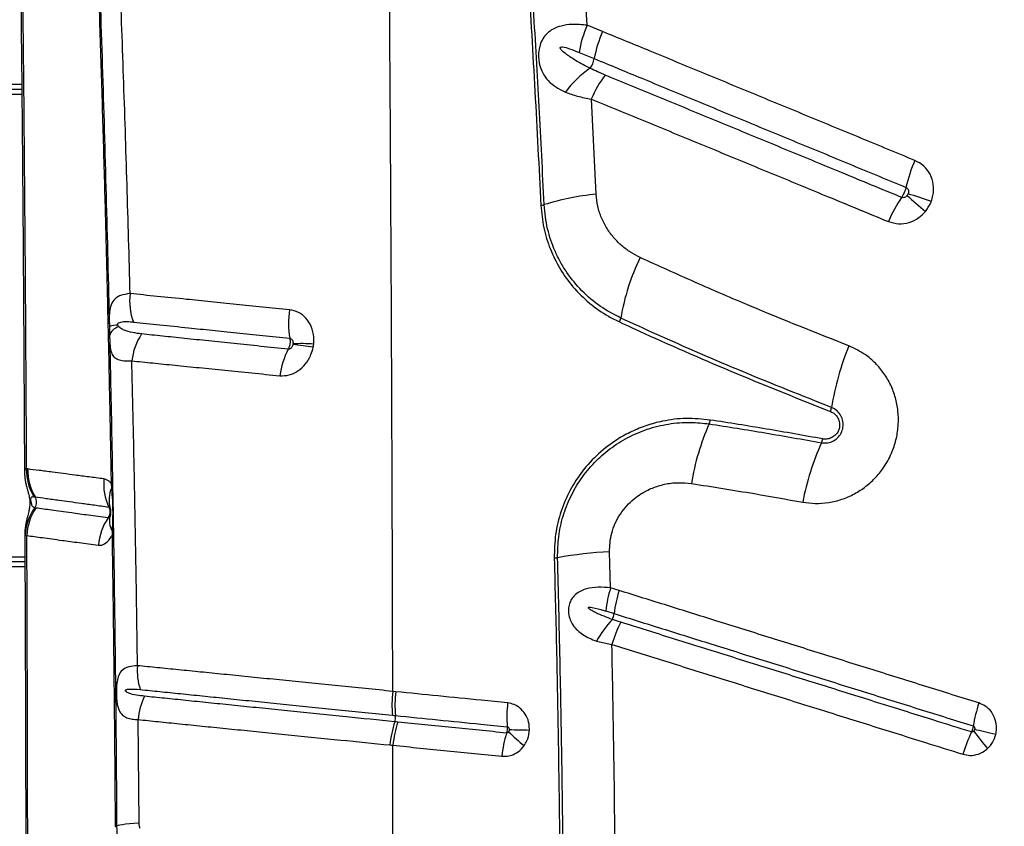
# Model space of a CAD drawing. Units: millimetres. Extents: x 91 to 445, y 452 to 777.
# Drawn here: x 322 to 328, y 493 to 498 of the extents above; entities that cross this region are included whole.
import ezdxf

# ---------------------------------------------------------------- set-up
doc = ezdxf.new("R2010")
doc.units = ezdxf.units.MM

msp = doc.modelspace()

# ---------------------------------------------------------------- linework, layer by layer
at = {"color": 7, "linetype": 'Continuous', "lineweight": 25}
for p, q in [((325.3874, 497.794), (325.3655, 498.1593)), ((325.4801, 497.7562), (325.3874, 497.794)), ((325.3384, 497.6315), (325.4298, 497.5938)), ((287.3646, 497.4098), (321.9965, 497.4098)), ((325.4413, 496.7809), (325.4122, 497.3518)), ((322.5217, 495.9889), (322.5229, 495.9325)), ((322.0321, 495.1339), (322.0251, 495.1348)), ((322.5322, 495.048), (322.534, 495.0196)), ((322.0691, 494.9677), (322.0757, 494.9668)), ((322.5269, 494.854), (322.5261, 494.8521)), ((322.5383, 494.7636), (322.5374, 494.7348)), ((322.016, 494.7341), (322.0269, 494.7348)), ((325.5276, 494.4215), (325.5219, 494.6378)), ((322.015, 494.5778), (284.375, 494.5778)), ((325.5787, 494.4056), (325.5276, 494.4215)), ((325.4984, 494.2827), (325.5489, 494.267)), ((325.4436, 494.1026), (325.5355, 494.0822)), ((324.2391, 493.799), (324.2213, 493.8008)), ((322.6998, 493.0108), (322.6942, 493.6317))]:
    msp.add_line(p, q, dxfattribs=at)
at = {"color": 8, "linetype": 'Continuous', "lineweight": 25}
for p, q in [((287.3482, 497.4398), (321.9962, 497.4398)), ((321.9968, 497.3798), (287.3809, 497.3798)), ((322.0146, 494.7371), (322.016, 494.7341)), ((284.383, 494.6078), (322.0149, 494.6078)), ((322.0152, 494.5478), (284.3671, 494.5478))]:
    msp.add_line(p, q, dxfattribs=at)
at = {"color": 7, "linetype": 'Continuous', "lineweight": 25, "flags": 128}
for points in [[(322.5407, 495.0525), (322.5405, 495.0519), (322.5401, 495.0513), (322.5395, 495.0508), (322.5385, 495.0502), (322.5373, 495.0496), (322.5359, 495.0491), (322.5342, 495.0485), (322.5322, 495.048)], [(327.8378, 493.5413), (327.8202, 493.5456), (327.803, 493.5498), (327.7862, 493.5539), (327.7699, 493.5579), (327.7541, 493.5618), (327.7389, 493.5655), (327.7244, 493.569), (327.7106, 493.5724)], [(322.6998, 493.0108), (322.6692, 493.0086), (322.6422, 493.0064), (322.6191, 493.0041), (322.5999, 493.0017), (322.5849, 492.9993), (322.574, 492.9968), (322.5675, 492.9944), (322.5653, 492.9919)]]:
    msp.add_lwpolyline(points, dxfattribs=at)
at = {"color": 7, "linetype": 'Continuous', "lineweight": 25}
for centre, radius, start, end in [((326.0403, 497.5082), 0.7127, 156.36219, 170.0417), ((326.1359, 497.4643), 0.7179, 156.01183, 169.60873), ((325.286, 497.6201), 0.1462, 324.83819, 349.64367), ((325.7005, 497.0833), 0.5402, 123.09261, 145.03021), ((326.0314, 497.0904), 0.6722, 142.9337, 157.11934), ((328.1847, 496.6162), 0.9091, 156.16707, 166.90086), ((325.58, 495.2798), 1.5075, 95.28181, 107.38994), ((327.9542, 496.2958), 0.8253, 145.61916, 157.09258), ((330.4917, 500.3555), 4.7941, 228.35536, 230.09713), ((326.6488, 494.5077), 2.3701, 70.2112, 73.75815), ((325.0999, 496.813), 0.0991, 275.47285, 287.37276), ((326.9707, 495.7977), 1.4031, 154.49352, 170.10234), ((323, 496.1397), 0.3567, 172.71066, 200.49556), ((324.1198, 496.0069), 0.5241, 171.05002, 189.8352), ((322.5702, 495.8346), 0.1617, 89.13579, 107.47864), ((322.5955, 495.9129), 0.0751, 102.55396, 164.91864), ((325.4971, 496.0544), 0.0927, 334.92766, 350.32764), ((323.0149, 495.743), 0.3606, 146.26021, 173.79933), ((323.3721, 493.6335), 2.2606, 80.53309, 83.64527), ((323.6806, 494.8487), 1.0365, 86.3343, 93.19833), ((328.5174, 495.2318), 1.6867, 157.70242, 170.75087), ((324.0166, 495.6305), 0.4767, 152.29353, 172.4733), ((326.7426, 495.5204), 0.1114, 338.06635, 350.94252), ((327.4378, 494.8191), 1.4432, 156.0821, 170.92639), ((326.0308, 495.4429), 0.0959, 336.17291, 350.7391), ((328.2318, 494.6425), 1.5788, 155.7478, 169.3308), ((326.6966, 495.3339), 0.1049, 335.843, 349.16391), ((322.3291, 495.1254), 0.3041, 178.24514, 211.24652), ((322.3358, 495.124), 0.3039, 178.12687, 211.15048), ((322.8131, 495.0448), 0.3257, 174.77022, 205.22058), ((322.7121, 494.9469), 0.1924, 157.81115, 194.14187), ((322.5344, 495.0414), 0.0218, 268.86851, 288.18077), ((322.0233, 494.9352), 0.0612, 326.18653, 31.12555), ((322.309, 494.7257), 0.293, 143.2492, 178.36641), ((322.3337, 494.7264), 0.307, 145.61742, 178.42455), ((322.79, 494.6518), 0.3345, 145.72201, 175.72209), ((322.6307, 494.8214), 0.1091, 163.63032, 211.99746), ((322.5362, 494.773), 0.00966, 282.29946, 343.253), ((322.5375, 494.7457), 0.011, 269.66622, 320.67629), ((325.6547, 492.0783), 2.5629, 92.9692, 99.9979), ((325.1805, 494.7681), 0.1684, 273.07929, 279.98999), ((326.2786, 494.191), 0.7856, 162.94034, 173.29385), ((326.3327, 494.1708), 0.7898, 162.69983, 173.00233), ((326.0203, 493.7793), 0.6612, 136.7891, 150.72373), ((326.3188, 493.8476), 0.8177, 153.27582, 163.33009), ((325.4392, 494.2807), 0.1105, 333.85617, 352.86887), ((323.0532, 493.9232), 0.3642, 175.05203, 197.79682), ((324.9373, 493.7195), 0.7028, 173.50132, 185.19876), ((323.0682, 493.604), 0.375, 153.47151, 175.75917), ((325.6625, 493.6458), 0.757, 173.50665, 184.36071), ((328.7735, 493.4052), 1.0875, 162.56259, 170.04001), ((324.883, 493.4069), 0.6832, 161.95121, 173.90929), ((324.1424, 493.6472), 0.0954, 342.53394, 5.1614), ((324.894, 489.6433), 3.9263, 87.85971, 89.63043), ((328.946, 494.47), 1.5372, 216.19054, 221.16647), ((325.6096, 493.3369), 0.7378, 163.12438, 174.17305), ((325.6399, 494.2768), 1.0197, 224.78123, 231.79474), ((328.7017, 493.1005), 1.1088, 155.65807, 163.04761), ((322.5574, 493.0108), 0.0204, 267.65706, 292.92253)]:
    msp.add_arc(centre, radius, start, end, dxfattribs=at)
for points, knots in [([(322.3574, 500.5892), (322.3664, 500.4018), (322.3842, 500.027), (322.4088, 499.4643), (322.4318, 498.8986), (322.4556, 498.2627), (322.4795, 497.5545), (322.5027, 496.7751), (322.5153, 496.2509), (322.5217, 495.9889)], [0, 0, 0, 0, 0.124619, 0.249258, 0.373855, 0.498419, 0.6656, 0.832824, 1, 1, 1, 1]), ([(322.3511, 500.5795), (322.356, 500.4751), (322.3659, 500.2663), (322.3798, 499.9559), (322.3957, 499.591), (322.4134, 499.168), (322.4321, 498.6903), (322.4494, 498.2119), (322.4656, 497.732), (322.4805, 497.2491), (322.4937, 496.7839), (322.5052, 496.3372), (322.5152, 495.9091), (322.5243, 495.4795), (322.5296, 495.1918), (322.5322, 495.048)], [0, 0, 0, 0, 0.058234, 0.116478, 0.174712, 0.262092, 0.349482, 0.436135, 0.522785, 0.609572, 0.69636, 0.772216, 0.848073, 0.924037, 1, 1, 1, 1]), ([(329.3295, 497.7114), (329.2112, 497.8047), (328.9745, 497.9914), (328.6329, 498.2829), (328.2993, 498.582), (327.9742, 498.8883), (327.6571, 499.2007), (327.3442, 499.5222), (327.035, 499.852), (326.8332, 500.0779), (326.7323, 500.1909)], [0, 0, 0, 0, 0.123028, 0.246097, 0.369138, 0.493206, 0.617298, 0.741372, 0.870646, 1, 1, 1, 1]), ([(322.6462, 496.185), (322.6402, 496.4028), (322.6281, 496.8383), (322.607, 497.4869), (322.5852, 498.0785), (322.5646, 498.6149), (322.5455, 499.0967), (322.5248, 499.5751), (322.5084, 499.8891), (322.5003, 500.0461)], [0, 0, 0, 0, 0.166091, 0.3322141, 0.4983065, 0.6237389, 0.7492083, 0.874631, 1, 1, 1, 1]), ([(324.2213, 493.8008), (324.2207, 494.0424), (324.2196, 494.5241), (324.2171, 495.2419), (324.2141, 495.952), (324.2106, 496.642), (324.2066, 497.311), (324.2022, 497.958), (324.1976, 498.5929), (324.1938, 499.0099), (324.192, 499.2169)], [0, 0, 0, 0, 0.132106, 0.263439, 0.393737, 0.522751, 0.644506, 0.764727, 0.883271, 1, 1, 1, 1]), ([(321.9875, 498.194), (321.988, 498.1637), (321.9901, 498.0058), (321.9934, 497.7185), (321.9974, 497.3316), (322.0009, 496.9419), (322.0039, 496.5495), (322.0066, 496.1543), (322.009, 495.7562), (322.0109, 495.4107), (322.012, 495.1977), (322.0124, 495.1186)], [0, 0, 0, 0, 0.030012, 0.156224, 0.282837, 0.4099, 0.537463, 0.665576, 0.794288, 0.923655, 1, 1, 1, 1]), ([(322.0251, 495.1348), (322.0238, 495.3919), (322.0212, 495.9061), (322.0156, 496.6739), (322.0091, 497.439), (322.0035, 497.9452), (322.0007, 498.1983)], [0, 0, 0, 0, 0.2495457, 0.4990906, 0.7495471, 1, 1, 1, 1]), ([(325.034, 498.0746), (325.0477, 497.849), (325.075, 497.3977), (325.0979, 496.9422), (325.1094, 496.7143)], [0, 0, 0, 0, 0.499811, 1, 1, 1, 1]), ([(325.1295, 496.7184), (325.1196, 496.9143), (325.0999, 497.3064), (325.0739, 497.7594), (325.058, 498.0166), (325.0541, 498.0798)], [0, 0, 0, 0, 0.42983, 0.859902, 1, 1, 1, 1]), ([(325.3874, 497.794), (325.3565, 497.7969), (325.3023, 497.8021), (325.2346, 497.7922), (325.1845, 497.7738), (325.1475, 497.7478), (325.1207, 497.7148), (325.1069, 497.684), (325.0983, 497.6516), (325.0946, 497.6197), (325.0972, 497.576), (325.109, 497.5287), (325.1345, 497.4811), (325.1734, 497.4401), (325.2161, 497.4118), (325.2465, 497.3981), (325.2578, 497.393)], [0, 0, 0, 0, 0.124481, 0.21852, 0.295373, 0.365347, 0.422851, 0.47864, 0.497348, 0.549823, 0.594604, 0.661702, 0.747795, 0.844764, 0.941969, 1, 1, 1, 1]), ([(327.3531, 496.9836), (327.2461, 497.0277), (327.0322, 497.1159), (326.7132, 497.2475), (326.4486, 497.3567), (326.1851, 497.4654), (325.9751, 497.552), (325.7225, 497.6562), (325.5753, 497.7169), (325.4801, 497.7562)], [0, 0, 0, 0, 0.169068, 0.338129, 0.507183, 0.591706, 0.76075, 0.845267, 1, 1, 1, 1]), ([(325.4055, 497.5359), (325.3758, 497.5512), (325.3269, 497.5763), (325.2715, 497.6121), (325.2418, 497.6363), (325.2289, 497.6494), (325.2257, 497.6564), (325.2254, 497.6586), (325.2256, 497.6602), (325.2264, 497.6615), (325.2279, 497.6627), (325.2321, 497.6641), (325.2504, 497.6631), (325.2866, 497.6518), (325.3193, 497.639), (325.3384, 497.6315)], [0, 0, 0, 0, 0.29564, 0.487184, 0.583011, 0.631156, 0.640598, 0.644876, 0.649201, 0.652926, 0.657545, 0.665831, 0.693188, 0.821735, 1, 1, 1, 1]), ([(325.4298, 497.5938), (325.4298, 497.5938), (325.5247, 497.5546), (325.6718, 497.4939), (325.9238, 497.3899), (326.1334, 497.3034), (326.3964, 497.1948), (326.6605, 497.0859), (326.9789, 496.9545), (327.1925, 496.8663), (327.2993, 496.8223)], [0, 0, 0, 0, 0.000001, 0.154728, 0.239246, 0.40829, 0.492813, 0.661868, 0.830932, 1, 1, 1, 1]), ([(325.4951, 497.4956), (325.4649, 497.5086), (325.4347, 497.5217), (325.4055, 497.5359), (325.4055, 497.5359)], [0, 0, 0, 0, 0.999989, 1, 1, 1, 1]), ([(327.2731, 496.7618), (327.153, 496.8114), (326.9795, 496.883), (326.7008, 496.998), (326.4365, 497.1071), (326.1734, 497.2156), (325.9639, 497.3021), (325.7549, 497.3884), (325.599, 497.4527), (325.4951, 497.4956)], [0, 0, 0, 0, 0.200161, 0.289035, 0.466784, 0.644528, 0.733397, 0.822265, 1, 1, 1, 1]), ([(325.2578, 497.393), (325.2811, 497.3843), (325.3283, 497.3666), (325.3839, 497.3568), (325.4122, 497.3518)], [0, 0, 0, 0, 0.4925684, 1, 1, 1, 1]), ([(325.4122, 497.3518), (325.5163, 497.3088), (325.6725, 497.2444), (325.882, 497.1581), (326.0919, 497.0715), (326.3555, 496.9628), (326.6205, 496.8535), (326.8998, 496.7384), (327.0736, 496.6667), (327.194, 496.617)], [0, 0, 0, 0, 0.1777284, 0.2665936, 0.3554605, 0.5332033, 0.7109535, 0.7998292, 1, 1, 1, 1]), ([(327.4512, 496.7378), (327.455, 496.7497), (327.4656, 496.7827), (327.4664, 496.8399), (327.4467, 496.9017), (327.4085, 496.9538), (327.3716, 496.9736), (327.3531, 496.9836)], [0, 0, 0, 0, 0.12432, 0.346202, 0.565153, 0.782553, 1, 1, 1, 1]), ([(327.2993, 496.8223), (327.2982, 496.8179), (327.2956, 496.8077), (327.2898, 496.7925), (327.2824, 496.7767), (327.2769, 496.7673), (327.2734, 496.7623), (327.2731, 496.7618)], [0, 0, 0, 0, 0.210764, 0.500244, 0.681425, 0.970903, 1, 1, 1, 1]), ([(327.2993, 496.8223), (327.3019, 496.8208), (327.3071, 496.8179), (327.3124, 496.8097), (327.3148, 496.7999), (327.3142, 496.7906), (327.3124, 496.7852), (327.3117, 496.7832)], [0, 0, 0, 0, 0.200767, 0.407493, 0.627088, 0.863403, 1, 1, 1, 1]), ([(325.7043, 496.4019), (325.685, 496.4117), (325.6465, 496.4314), (325.5948, 496.4706), (325.547, 496.5177), (325.5051, 496.5738), (325.4718, 496.6384), (325.4487, 496.7079), (325.4437, 496.7566), (325.4413, 496.7809)], [0, 0, 0, 0, 0.13626, 0.272514, 0.406174, 0.556309, 0.706379, 0.85324, 1, 1, 1, 1]), ([(327.306, 496.773), (327.304, 496.7708), (327.2998, 496.766), (327.2914, 496.7613), (327.2818, 496.7593), (327.276, 496.761), (327.2731, 496.7618)], [0, 0, 0, 0, 0.2355401, 0.5028604, 0.7550001, 1, 1, 1, 1]), ([(327.3117, 496.7832), (327.3115, 496.7827), (327.3101, 496.7791), (327.3079, 496.7758), (327.306, 496.773)], [0, 0, 0, 0, 0.143343, 1, 1, 1, 1]), ([(325.1094, 496.7143), (325.1138, 496.6692), (325.1226, 496.5791), (325.1633, 496.4505), (325.2225, 496.3314), (325.3013, 496.2217), (325.399, 496.1257), (325.4953, 496.0576), (325.5589, 496.0261), (325.581, 496.0152)], [0, 0, 0, 0, 0.1486431, 0.2973328, 0.4466129, 0.5959286, 0.7553442, 0.9147778, 1, 1, 1, 1]), ([(325.5885, 496.0389), (325.5469, 496.0607), (325.4625, 496.1049), (325.354, 496.1984), (325.2771, 496.2913), (325.2264, 496.3735), (325.184, 496.4593), (325.1535, 496.5506), (325.1351, 496.6448), (325.1314, 496.6939), (325.1295, 496.7184)], [0, 0, 0, 0, 0.166163, 0.337163, 0.502736, 0.5882, 0.673659, 0.834011, 0.917008, 1, 1, 1, 1]), ([(327.4164, 496.6778), (327.428, 496.6942), (327.4415, 496.7132), (327.45, 496.7348), (327.4512, 496.7378)], [0, 0, 0, 0, 0.857442, 1, 1, 1, 1]), ([(327.194, 496.617), (327.2142, 496.611), (327.2545, 496.599), (327.3191, 496.6087), (327.3757, 496.6354), (327.4036, 496.6646), (327.4164, 496.6778)], [0, 0, 0, 0, 0.2600498, 0.5202887, 0.7819684, 1, 1, 1, 1]), ([(326.9568, 495.8718), (326.7591, 495.9503), (326.448, 496.0739), (326.0324, 496.253), (325.8137, 496.3523), (325.7043, 496.4019)], [0, 0, 0, 0, 0.46578, 0.732827, 1, 1, 1, 1]), ([(322.6462, 496.185), (322.6257, 496.1824), (322.595, 496.1785), (322.565, 496.1629), (322.5428, 496.1434), (322.5274, 496.1133), (322.5211, 496.0684), (322.5209, 496.0251), (322.5215, 495.9976), (322.5217, 495.9889)], [0, 0, 0, 0, 0.236137, 0.353329, 0.47224, 0.667576, 0.814964, 0.94094, 1, 1, 1, 1]), ([(323.6021, 496.0884), (323.5476, 496.094), (323.4385, 496.105), (323.281, 496.1209), (323.1288, 496.1363), (322.9695, 496.1524), (322.8055, 496.1689), (322.6994, 496.1796), (322.6462, 496.185)], [0, 0, 0, 0, 0.150874, 0.301741, 0.454208, 0.60667, 0.802691, 1, 1, 1, 1]), ([(323.7469, 495.8831), (323.7476, 495.897), (323.7494, 495.9331), (323.7351, 495.9889), (323.7024, 496.0403), (323.6566, 496.0768), (323.6203, 496.0845), (323.6021, 496.0884)], [0, 0, 0, 0, 0.13784, 0.358322, 0.572927, 0.784783, 1, 1, 1, 1]), ([(322.5727, 495.9963), (322.5726, 495.9966), (322.5723, 495.9976), (322.572, 495.9993), (322.572, 496.0015), (322.5724, 496.0035), (322.5738, 496.0066), (322.5796, 496.0122), (322.5957, 496.0166), (322.6221, 496.0186), (322.6478, 496.0166), (322.6627, 496.0152), (322.6659, 496.0149)], [0, 0, 0, 0, 0.004718, 0.019213, 0.029402, 0.039559, 0.056806, 0.100671, 0.263456, 0.586854, 0.910889, 1, 1, 1, 1]), ([(322.5792, 495.9863), (322.5777, 495.9878), (322.5753, 495.9904), (322.5734, 495.9946), (322.5727, 495.9963)], [0, 0, 0, 0, 0.608736, 1, 1, 1, 1]), ([(322.7151, 495.9433), (322.6965, 495.9457), (322.6593, 495.9505), (322.6184, 495.9624), (322.5923, 495.9745), (322.5822, 495.9835), (322.5792, 495.9863)], [0, 0, 0, 0, 0.3676653, 0.7354717, 0.9193943, 1, 1, 1, 1]), ([(322.6659, 496.0149), (322.7177, 496.0094), (322.821, 495.9986), (322.981, 495.9819), (323.136, 495.9657), (323.285, 495.9503), (323.4404, 495.9342), (323.5491, 495.923), (323.6034, 495.9174)], [0, 0, 0, 0, 0.196808, 0.392539, 0.543541, 0.694547, 0.84727, 1, 1, 1, 1]), ([(325.581, 496.0152), (325.6312, 495.9922), (325.8624, 495.8864), (326.2807, 495.7035), (326.6575, 495.5538), (326.846, 495.4788)], [0, 0, 0, 0, 0.121537, 0.560482, 1, 1, 1, 1]), ([(326.8526, 495.5029), (326.6758, 495.5731), (326.3219, 495.7136), (325.9029, 495.8953), (325.6605, 496.006), (325.5885, 496.0389)], [0, 0, 0, 0, 0.412422, 0.825327, 1, 1, 1, 1]), ([(322.5229, 495.9325), (322.5231, 495.9274), (322.5234, 495.9147), (322.5241, 495.8914), (322.5258, 495.8656), (322.5286, 495.8484), (322.5335, 495.83), (322.5417, 495.8126), (322.5604, 495.7957), (322.5884, 495.7852), (322.6214, 495.7811), (322.6466, 495.7817), (322.6564, 495.782)], [0, 0, 0, 0, 0.035399, 0.089163, 0.182666, 0.276509, 0.296656, 0.436805, 0.57715, 0.737081, 0.897037, 1, 1, 1, 1]), ([(322.5229, 495.9325), (322.5248, 495.8487), (322.5316, 495.5431), (322.5418, 495.0136), (322.5522, 494.3424), (322.5604, 493.6684), (322.5637, 493.2174), (322.5653, 492.9919)], [0, 0, 0, 0, 0.086141, 0.314229, 0.542316, 0.771158, 1, 1, 1, 1]), ([(323.5945, 495.8521), (323.539, 495.8578), (323.4278, 495.8692), (323.2686, 495.8857), (323.1159, 495.9016), (322.9727, 495.9164), (322.8378, 495.9305), (322.756, 495.939), (322.7151, 495.9433)], [0, 0, 0, 0, 0.168405, 0.337247, 0.504924, 0.67314, 0.836297, 1, 1, 1, 1]), ([(323.5439, 495.6929), (323.5625, 495.6931), (323.5996, 495.6934), (323.6538, 495.7192), (323.6998, 495.7613), (323.7308, 495.8122), (323.7401, 495.8484), (323.7439, 495.8633)], [0, 0, 0, 0, 0.213007, 0.424437, 0.635555, 0.850241, 1, 1, 1, 1]), ([(323.6034, 495.9174), (323.6041, 495.9128), (323.6057, 495.902), (323.6048, 495.8858), (323.6015, 495.8686), (323.5977, 495.8582), (323.5948, 495.8526), (323.5945, 495.8521)], [0, 0, 0, 0, 0.212883, 0.502371, 0.683324, 0.97262, 1, 1, 1, 1]), ([(323.6223, 495.8802), (323.6217, 495.8777), (323.6204, 495.8718), (323.616, 495.8634), (323.6096, 495.8565), (323.602, 495.8522), (323.597, 495.8521), (323.5945, 495.8521)], [0, 0, 0, 0, 0.169656, 0.401352, 0.611878, 0.808662, 1, 1, 1, 1]), ([(323.6034, 495.9174), (323.6059, 495.9167), (323.6108, 495.9155), (323.6171, 495.9095), (323.6215, 495.901), (323.6233, 495.8919), (323.6229, 495.8859), (323.6228, 495.8836)], [0, 0, 0, 0, 0.19211, 0.390586, 0.606634, 0.845326, 1, 1, 1, 1]), ([(323.6228, 495.8836), (323.6227, 495.883), (323.6226, 495.8819), (323.6224, 495.8808), (323.6223, 495.8802)], [0, 0, 0, 0, 0.46099, 1, 1, 1, 1]), ([(323.7439, 495.8633), (323.7446, 495.8669), (323.7458, 495.8734), (323.7465, 495.88), (323.7469, 495.8831)], [0, 0, 0, 0, 0.539263, 1, 1, 1, 1]), ([(326.6802, 494.9348), (326.705, 494.9314), (326.7565, 494.9245), (326.836, 494.9307), (326.9156, 494.9499), (326.991, 494.983), (327.0602, 495.028), (327.121, 495.0842), (327.1758, 495.1542), (327.2173, 495.2333), (327.2437, 495.3182), (327.2553, 495.3999), (327.2531, 495.482), (327.2379, 495.5621), (327.2095, 495.638), (327.169, 495.708), (327.1171, 495.7694), (327.0482, 495.8289), (326.9904, 495.856), (326.9568, 495.8718)], [0, 0, 0, 0, 0.053694, 0.111509, 0.169322, 0.226647, 0.283969, 0.340693, 0.397415, 0.466598, 0.5231, 0.579603, 0.636056, 0.692511, 0.74919, 0.805872, 0.863129, 0.920389, 1, 1, 1, 1]), ([(322.6903, 493.9546), (322.6883, 494.1042), (322.6842, 494.4033), (322.6765, 494.8511), (322.6676, 495.298), (322.6606, 495.6081), (322.6567, 495.7692), (322.6564, 495.782)], [0, 0, 0, 0, 0.244549, 0.489097, 0.734007, 0.978916, 1, 1, 1, 1]), ([(322.6564, 495.782), (322.6975, 495.7779), (322.7797, 495.7697), (322.9152, 495.7559), (323.0598, 495.7415), (323.2138, 495.726), (323.3749, 495.7097), (323.4875, 495.6985), (323.5439, 495.6929)], [0, 0, 0, 0, 0.163043, 0.326634, 0.494323, 0.662567, 0.831046, 1, 1, 1, 1]), ([(326.7923, 495.291), (326.8048, 495.2899), (326.8298, 495.2878), (326.8663, 495.301), (326.8963, 495.3248), (326.9161, 495.3568), (326.9244, 495.3926), (326.921, 495.4288), (326.9061, 495.462), (326.8825, 495.4883), (326.8621, 495.4983), (326.8526, 495.5029)], [0, 0, 0, 0, 0.117285, 0.234696, 0.349979, 0.460457, 0.568043, 0.675688, 0.786121, 0.901001, 1, 1, 1, 1]), ([(326.846, 495.4788), (326.855, 495.4742), (326.8731, 495.465), (326.8923, 495.4404), (326.9022, 495.4114), (326.9013, 495.3814), (326.891, 495.3545), (326.8731, 495.3329), (326.8494, 495.3182), (326.8238, 495.3116), (326.8071, 495.3134), (326.7996, 495.3142)], [0, 0, 0, 0, 0.122201, 0.244517, 0.364537, 0.478165, 0.586042, 0.691374, 0.798071, 0.909278, 1, 1, 1, 1]), ([(326.1254, 495.4275), (326.0776, 495.4322), (325.9821, 495.4418), (325.8537, 495.4259), (325.7445, 495.3965), (325.654, 495.3601), (325.5554, 495.3061), (325.4536, 495.2284), (325.3576, 495.125), (325.282, 495.0078), (325.2271, 494.88), (325.193, 494.7423), (325.1907, 494.6475), (325.1896, 494.6)], [0, 0, 0, 0, 0.104299, 0.208584, 0.277899, 0.347446, 0.41674, 0.51638, 0.615991, 0.709983, 0.803961, 0.901976, 1, 1, 1, 1]), ([(325.2097, 494.6023), (325.2106, 494.6441), (325.2122, 494.7278), (325.2396, 494.8514), (325.2853, 494.969), (325.3489, 495.0777), (325.4287, 495.1743), (325.523, 495.2578), (325.6298, 495.3252), (325.7483, 495.3761), (325.8747, 495.4067), (326.0003, 495.4172), (326.081, 495.4083), (326.1185, 495.4042)], [0, 0, 0, 0, 0.0891, 0.178192, 0.267291, 0.3564, 0.445708, 0.535035, 0.627622, 0.72023, 0.817899, 0.915585, 1, 1, 1, 1]), ([(326.1185, 495.4042), (326.2306, 495.3867), (326.4548, 495.3516), (326.6798, 495.3112), (326.7923, 495.291)], [0, 0, 0, 0, 0.499898, 1, 1, 1, 1]), ([(326.7996, 495.3142), (326.6871, 495.3344), (326.462, 495.3749), (326.2376, 495.4099), (326.1254, 495.4275)], [0, 0, 0, 0, 0.499897, 1, 1, 1, 1]), ([(322.0125, 495.1187), (322.0127, 495.1099), (322.0132, 495.0917), (322.0168, 495.0655), (322.0217, 495.0412), (322.0271, 495.0201), (322.0325, 495.0007), (322.0375, 494.9826), (322.0414, 494.9649), (322.044, 494.948), (322.0449, 494.9313), (322.0444, 494.915), (322.0422, 494.8971), (322.0378, 494.8754), (322.0313, 494.8514), (322.0244, 494.8242), (322.019, 494.7975), (322.0148, 494.7686), (322.0144, 494.7477), (322.0142, 494.7371)], [0, 0, 0, 0, 0.0591247, 0.1224158, 0.1828636, 0.2366603, 0.2905467, 0.353168, 0.3982255, 0.4340621, 0.4689097, 0.5062152, 0.5511316, 0.6207104, 0.7219695, 0.7937084, 0.8584206, 0.9277688, 1, 1, 1, 1]), ([(322.4888, 495.0745), (322.4581, 495.0785), (322.3967, 495.0866), (322.3164, 495.097), (322.2441, 495.1064), (322.1707, 495.116), (322.098, 495.1254), (322.0541, 495.1311), (322.0321, 495.1339)], [0, 0, 0, 0, 0.146408, 0.293216, 0.43764, 0.582337, 0.790933, 1, 1, 1, 1]), ([(322.5322, 495.048), (322.5281, 495.0524), (322.5147, 495.0669), (322.4994, 495.0714), (322.4888, 495.0745)], [0, 0, 0, 0, 0.302138, 1, 1, 1, 1]), ([(325.5219, 494.6378), (325.5222, 494.6564), (325.5227, 494.6936), (325.534, 494.7513), (325.5543, 494.809), (325.5848, 494.8646), (325.6234, 494.9141), (325.6655, 494.954), (325.7167, 494.9908), (325.7775, 495.0218), (325.8527, 495.0446), (325.9321, 495.0546), (325.9858, 495.0493), (326.0126, 495.0467)], [0, 0, 0, 0, 0.075095, 0.150181, 0.235438, 0.320711, 0.404989, 0.489298, 0.557117, 0.664145, 0.771229, 0.885599, 1, 1, 1, 1]), ([(326.0126, 495.0467), (326.1383, 495.027), (326.3605, 494.9923), (326.5834, 494.9522), (326.6802, 494.9348)], [0, 0, 0, 0, 0.565584, 1, 1, 1, 1]), ([(322.534, 495.0196), (322.5361, 494.994), (322.5407, 494.9393), (322.5423, 494.8536), (322.5396, 494.7936), (322.5383, 494.7636)], [0, 0, 0, 0, 0.303485, 0.650619, 1, 1, 1, 1]), ([(322.0742, 494.9011), (322.0704, 494.9025), (322.063, 494.9053), (322.0571, 494.9159), (322.0541, 494.9283), (322.0528, 494.9349), (322.0521, 494.9394), (322.0515, 494.9437), (322.0511, 494.9471), (322.0508, 494.9504), (322.0506, 494.9541), (322.051, 494.9598), (322.0536, 494.9654), (322.0595, 494.9688), (322.0659, 494.9681), (322.0691, 494.9677)], [0, 0, 0, 0, 0.21249, 0.423369, 0.48823, 0.512976, 0.537886, 0.549894, 0.562012, 0.572697, 0.58648, 0.610767, 0.68729, 0.843373, 1, 1, 1, 1]), ([(322.0757, 494.9668), (322.0757, 494.9668), (322.0962, 494.964), (322.1404, 494.958), (322.2103, 494.9484), (322.2817, 494.9385), (322.3516, 494.929), (322.4293, 494.9183), (322.4888, 494.9102), (322.5185, 494.9061)], [0, 0, 0, 0, 0.000001, 0.209381, 0.418731, 0.5632, 0.70766, 0.853835, 1, 1, 1, 1]), ([(322.0804, 494.8997), (322.0783, 494.9001), (322.0761, 494.9005), (322.0742, 494.9011), (322.0742, 494.9011)], [0, 0, 0, 0, 0.9999589, 1, 1, 1, 1]), ([(322.5136, 494.8402), (322.4735, 494.8457), (322.3931, 494.8568), (322.3027, 494.8691), (322.2308, 494.8791), (322.1553, 494.8896), (322.1103, 494.8957), (322.0804, 494.8997)], [0, 0, 0, 0, 0.205217, 0.41142, 0.559415, 0.707635, 1, 1, 1, 1]), ([(322.5185, 494.9061), (322.5188, 494.9054), (322.5219, 494.8989), (322.5249, 494.8876), (322.5251, 494.87), (322.5217, 494.8542), (322.516, 494.8443), (322.5136, 494.8402)], [0, 0, 0, 0, 0.032993, 0.32166, 0.50143, 0.790404, 1, 1, 1, 1]), ([(322.5185, 494.9061), (322.5199, 494.9055), (322.5225, 494.9046), (322.5246, 494.9014), (322.5256, 494.8999)], [0, 0, 0, 0, 0.556677, 1, 1, 1, 1]), ([(322.5283, 494.8943), (322.5283, 494.8944), (322.5282, 494.8945), (322.5286, 494.892), (322.5289, 494.8873), (322.5291, 494.8811), (322.5291, 494.8737), (322.5287, 494.8665), (322.528, 494.8604), (322.5274, 494.8565), (322.5269, 494.8539), (322.5269, 494.8541), (322.5269, 494.8541)], [0, 0, 0, 0, 0.092563, 0.189558, 0.278425, 0.36995, 0.47675, 0.582604, 0.674484, 0.770366, 0.881606, 1, 1, 1, 1]), ([(322.5261, 494.8521), (322.5255, 494.8508), (322.5236, 494.8469), (322.5199, 494.8421), (322.5161, 494.84), (322.5141, 494.8402), (322.5136, 494.8402)], [0, 0, 0, 0, 0.176859, 0.543894, 0.875996, 1, 1, 1, 1]), ([(322.0143, 494.7371), (322.0146, 494.6733), (322.0155, 494.4746), (322.0169, 494.1405), (322.0183, 493.7353), (322.0194, 493.3306), (322.0202, 492.9268), (322.0205, 492.5238), (322.0205, 492.2447), (322.0203, 492.0999), (322.0203, 492.0892)], [0, 0, 0, 0, 0.072561, 0.226133, 0.379312, 0.532082, 0.684434, 0.836356, 0.987841, 1, 1, 1, 1]), ([(322.0325, 492.095), (322.0323, 492.3677), (322.032, 492.9134), (322.0305, 493.6261), (322.0288, 494.2334), (322.0275, 494.5676), (322.0269, 494.7348)], [0, 0, 0, 0, 0.309282, 0.618863, 0.809396, 1, 1, 1, 1]), ([(322.0269, 494.7348), (322.0565, 494.7309), (322.1012, 494.725), (322.1758, 494.7147), (322.2468, 494.7048), (322.3366, 494.6931), (322.4164, 494.6822), (322.4564, 494.6768)], [0, 0, 0, 0, 0.291687, 0.439642, 0.587801, 0.793461, 1, 1, 1, 1]), ([(322.4564, 494.6768), (322.4604, 494.6765), (322.4751, 494.6757), (322.5021, 494.6882), (322.5251, 494.7141), (322.536, 494.7325), (322.5374, 494.7348)], [0, 0, 0, 0, 0.146543, 0.535299, 0.9413, 1, 1, 1, 1]), ([(322.5374, 494.7348), (322.5396, 494.59), (322.544, 494.3004), (322.5492, 493.8646), (322.5535, 493.4279), (322.5555, 493.1362), (322.5565, 492.9903)], [0, 0, 0, 0, 0.2498157, 0.4996314, 0.7498157, 1, 1, 1, 1]), ([(325.1896, 494.6), (325.1945, 494.4093), (325.2043, 494.0279), (325.2152, 493.4328), (325.2233, 492.8155), (325.2254, 492.3893), (325.2265, 492.1761)], [0, 0, 0, 0, 0.2367263, 0.4735783, 0.7367024, 1, 1, 1, 1]), ([(325.2466, 492.1764), (325.2457, 492.3764), (325.2438, 492.7765), (325.2362, 493.381), (325.2254, 493.99), (325.215, 494.3982), (325.2097, 494.6023)], [0, 0, 0, 0, 0.246793, 0.493729, 0.746788, 1, 1, 1, 1]), ([(325.5276, 494.4215), (325.5026, 494.4236), (325.452, 494.4279), (325.3861, 494.4186), (325.336, 494.3979), (325.3042, 494.3708), (325.2882, 494.3456), (325.2787, 494.3207), (325.2743, 494.2961), (325.2754, 494.2622), (325.2842, 494.2293), (325.3025, 494.1952), (325.3279, 494.1655), (325.3614, 494.1396), (325.3999, 494.1183), (325.429, 494.1079), (325.4436, 494.1026)], [0, 0, 0, 0, 0.1194343, 0.241363, 0.3387252, 0.4094257, 0.4612084, 0.4846168, 0.5335434, 0.5699384, 0.6338089, 0.6903213, 0.7659958, 0.8418882, 0.9209274, 1, 1, 1, 1]), ([(327.736, 493.7311), (327.683, 493.7477), (327.5769, 493.7809), (327.4181, 493.8305), (327.2596, 493.88), (327.1015, 493.9295), (326.9436, 493.9788), (326.7861, 494.0281), (326.5766, 494.0936), (326.3677, 494.1589), (326.1143, 494.2381), (325.8682, 494.3151), (325.6752, 494.3754), (325.5787, 494.4056)], [0, 0, 0, 0, 0.0727676, 0.1455345, 0.2183007, 0.2910663, 0.3638313, 0.4365957, 0.5093595, 0.6548883, 0.7276502, 0.8638144, 1, 1, 1, 1]), ([(325.5384, 494.232), (325.5216, 494.2381), (325.488, 494.2504), (325.4472, 494.268), (325.4194, 494.2823), (325.406, 494.2906), (325.3998, 494.2953), (325.3969, 494.2982), (325.3954, 494.3001), (325.3948, 494.3017), (325.3949, 494.3027), (325.3951, 494.3034), (325.3957, 494.3041), (325.3975, 494.305), (325.4051, 494.306), (325.4355, 494.3012), (325.468, 494.2921), (325.4946, 494.2839), (325.4984, 494.2827)], [0, 0, 0, 0, 0.199106, 0.398256, 0.497838, 0.547643, 0.572559, 0.58231, 0.592268, 0.597285, 0.599736, 0.602199, 0.605094, 0.609946, 0.624649, 0.691402, 0.956279, 1, 1, 1, 1]), ([(325.5885, 494.2153), (325.5717, 494.2208), (325.555, 494.2262), (325.5384, 494.232), (325.5384, 494.232)], [0, 0, 0, 0, 0.999979, 1, 1, 1, 1]), ([(325.5489, 494.267), (325.6452, 494.2368), (325.8379, 494.1766), (326.0835, 494.0997), (326.3365, 494.0206), (326.545, 493.9554), (326.7542, 493.8899), (326.9114, 493.8408), (327.069, 493.7915), (327.2269, 493.7421), (327.3851, 493.6926), (327.5435, 493.643), (327.6495, 493.6099), (327.7024, 493.5933)], [0, 0, 0, 0, 0.136181, 0.272345, 0.345107, 0.490637, 0.563402, 0.636167, 0.708933, 0.781699, 0.854466, 0.927233, 1, 1, 1, 1]), ([(327.6914, 493.5576), (327.6166, 493.5809), (327.4889, 493.6209), (327.3087, 493.6772), (327.1506, 493.7267), (326.9928, 493.7761), (326.8354, 493.8253), (326.6783, 493.8745), (326.5215, 493.9235), (326.3651, 493.9724), (326.157, 494.0375), (325.8977, 494.1186), (325.6915, 494.1831), (325.5885, 494.2153)], [0, 0, 0, 0, 0.105286, 0.179846, 0.254407, 0.328967, 0.403527, 0.478087, 0.552647, 0.627206, 0.701766, 0.850885, 1, 1, 1, 1]), ([(325.5552, 492.8047), (325.5529, 493.0178), (325.5484, 493.4441), (325.5398, 493.8695), (325.5355, 494.0822)], [0, 0, 0, 0, 0.499839, 1, 1, 1, 1]), ([(325.5355, 494.0822), (325.6387, 494.0499), (325.8451, 493.9854), (326.1047, 493.9042), (326.313, 493.8391), (326.4696, 493.7901), (326.6266, 493.741), (326.7839, 493.6918), (326.9416, 493.6425), (327.0995, 493.5931), (327.2579, 493.5436), (327.4382, 493.4872), (327.5661, 493.4472), (327.641, 493.4238)], [0, 0, 0, 0, 0.149114, 0.29823, 0.372788, 0.447347, 0.521906, 0.596466, 0.671026, 0.745586, 0.820148, 0.89471, 1, 1, 1, 1]), ([(322.6903, 493.9546), (322.6721, 493.9534), (322.636, 493.9511), (322.5994, 493.9317), (322.5775, 493.9019), (322.568, 493.8666), (322.5649, 493.8361), (322.5638, 493.8111), (322.5636, 493.7887), (322.5647, 493.7585), (322.5669, 493.7352), (322.5714, 493.7109), (322.5774, 493.6909), (322.5885, 493.6706), (322.6045, 493.6543), (322.6274, 493.6418), (322.6566, 493.6336), (322.6817, 493.6323), (322.6942, 493.6317)], [0, 0, 0, 0, 0.115881, 0.228713, 0.324414, 0.397836, 0.438551, 0.459455, 0.496467, 0.521289, 0.57673, 0.599808, 0.653763, 0.707875, 0.77563, 0.843439, 0.921715, 1, 1, 1, 1]), ([(324.2213, 493.8008), (324.2213, 493.8008), (324.1111, 493.8119), (323.9751, 493.8256), (323.7889, 493.8444), (323.6572, 493.8576), (323.5026, 493.8732), (323.3521, 493.8883), (323.2069, 493.9029), (323.0679, 493.9169), (322.9353, 493.9302), (322.8083, 493.9428), (322.7297, 493.9507), (322.6903, 493.9546)], [0, 0, 0, 0, 0.000001, 0.188048, 0.235297, 0.330449, 0.425597, 0.521324, 0.61746, 0.712375, 0.807286, 0.903461, 1, 1, 1, 1]), ([(322.7326, 493.7715), (322.7162, 493.7736), (322.6833, 493.7777), (322.6495, 493.785), (322.6286, 493.7942), (322.6216, 493.7978), (322.6183, 493.8022), (322.6177, 493.8033), (322.6174, 493.8043), (322.6174, 493.8052), (322.6175, 493.8061), (322.6179, 493.8072), (322.6193, 493.809), (322.6263, 493.8129), (322.6543, 493.8161), (322.6836, 493.8137), (322.7064, 493.8119)], [0, 0, 0, 0, 0.223375, 0.446856, 0.49904, 0.551468, 0.556184, 0.560925, 0.563412, 0.565923, 0.56813, 0.571104, 0.576593, 0.595317, 0.684422, 1, 1, 1, 1]), ([(322.7064, 493.8119), (322.7451, 493.8079), (322.8223, 493.8), (322.9471, 493.7872), (323.0776, 493.7738), (323.2146, 493.7598), (323.3579, 493.7452), (323.5066, 493.73), (323.6596, 493.7145), (323.79, 493.7012), (323.9745, 493.6824), (324.1104, 493.6687), (324.219, 493.6576)], [0, 0, 0, 0, 0.096265, 0.192197, 0.28694, 0.381685, 0.477768, 0.573522, 0.668786, 0.764054, 0.811398, 1, 1, 1, 1]), ([(324.2213, 493.8008), (324.219, 493.7761), (324.2146, 493.7268), (324.2175, 493.6807), (324.219, 493.6576)], [0, 0, 0, 0, 0.5, 1, 1, 1, 1]), ([(324.9103, 493.7314), (324.8572, 493.7368), (324.7182, 493.7508), (324.4942, 493.7733), (324.3241, 493.7904), (324.2391, 493.799)], [0, 0, 0, 0, 0.236076, 0.617984, 1, 1, 1, 1]), ([(324.2334, 493.6185), (324.2334, 493.6185), (324.1349, 493.6285), (323.9833, 493.6439), (323.8094, 493.6616), (323.679, 493.6748), (323.5505, 493.6879), (323.4003, 493.7032), (323.2548, 493.7181), (323.1142, 493.7324), (322.9797, 493.7462), (322.8514, 493.7593), (322.7722, 493.7674), (322.7326, 493.7715)], [0, 0, 0, 0, 0.000001, 0.172014, 0.267958, 0.31607, 0.412963, 0.509851, 0.607239, 0.704984, 0.803286, 0.901586, 1, 1, 1, 1]), ([(325.0406, 493.5668), (325.0404, 493.5792), (325.0401, 493.6094), (325.0243, 493.655), (324.9933, 493.6961), (324.9534, 493.7232), (324.9238, 493.7288), (324.9103, 493.7314)], [0, 0, 0, 0, 0.154766, 0.377684, 0.59764, 0.816258, 1, 1, 1, 1]), ([(327.8378, 493.5413), (327.8399, 493.5535), (327.8452, 493.5833), (327.8377, 493.6315), (327.8138, 493.6787), (327.7783, 493.7138), (327.7493, 493.7257), (327.736, 493.7311)], [0, 0, 0, 0, 0.154524, 0.377571, 0.597645, 0.816333, 1, 1, 1, 1]), ([(322.6942, 493.6317), (322.7339, 493.6277), (322.8133, 493.6196), (322.9421, 493.6065), (323.0772, 493.5928), (323.2186, 493.5786), (323.3651, 493.5638), (323.5162, 493.5486), (323.6456, 493.5356), (323.7768, 493.5223), (323.9517, 493.5048), (324.1052, 493.4893), (324.2037, 493.4794)], [0, 0, 0, 0, 0.098401, 0.196762, 0.295126, 0.39294, 0.490382, 0.587282, 0.684186, 0.732295, 0.828193, 1, 1, 1, 1]), ([(324.219, 493.6576), (324.219, 493.6576), (324.2251, 493.657), (324.2313, 493.6564), (324.2374, 493.6558), (324.2374, 493.6558)], [0, 0, 0, 0, 0.000187, 0.999941, 1, 1, 1, 1]), ([(324.2509, 493.6168), (324.2509, 493.6168), (324.245, 493.6174), (324.2392, 493.618), (324.2334, 493.6185), (324.2334, 493.6185)], [0, 0, 0, 0, 0.0004, 0.999937, 1, 1, 1, 1]), ([(324.2374, 493.6558), (324.3223, 493.6472), (324.4922, 493.6301), (324.7158, 493.6076), (324.8546, 493.5936), (324.9076, 493.5883)], [0, 0, 0, 0, 0.381979, 0.76391, 1, 1, 1, 1]), ([(324.9036, 493.551), (324.8489, 493.5565), (324.7395, 493.5675), (324.5216, 493.5895), (324.3592, 493.6059), (324.2509, 493.6168)], [0, 0, 0, 0, 0.250037, 0.500061, 1, 1, 1, 1]), ([(324.9076, 493.5883), (324.9078, 493.5848), (324.9081, 493.5787), (324.9073, 493.5677), (324.9057, 493.5584), (324.9041, 493.5528), (324.9036, 493.551)], [0, 0, 0, 0, 0.2840234, 0.5003223, 0.8459101, 1, 1, 1, 1]), ([(324.9076, 493.5883), (324.9088, 493.588), (324.9116, 493.5874), (324.9153, 493.5843), (324.918, 493.5796), (324.9193, 493.5744), (324.9193, 493.5709), (324.9193, 493.5694)], [0, 0, 0, 0, 0.160187, 0.359869, 0.579074, 0.822387, 1, 1, 1, 1]), ([(324.9193, 493.5694), (324.9192, 493.569), (324.919, 493.5665), (324.9182, 493.5627), (324.9166, 493.5596), (324.9161, 493.5585)], [0, 0, 0, 0, 0.104394, 0.674035, 1, 1, 1, 1]), ([(325.0092, 493.4755), (325.0149, 493.4848), (325.0303, 493.5094), (325.0388, 493.5419), (325.0404, 493.5635), (325.0406, 493.5668)], [0, 0, 0, 0, 0.3367846, 0.8981241, 1, 1, 1, 1]), ([(327.7024, 493.5933), (327.7021, 493.5916), (327.701, 493.5858), (327.6986, 493.5767), (327.6951, 493.5663), (327.6927, 493.5607), (327.6914, 493.5576)], [0, 0, 0, 0, 0.154123, 0.499823, 0.716191, 1, 1, 1, 1]), ([(327.7054, 493.5623), (327.705, 493.562), (327.7035, 493.5604), (327.7002, 493.5581), (327.6955, 493.5567), (327.6927, 493.5573), (327.6914, 493.5576)], [0, 0, 0, 0, 0.088303, 0.433135, 0.747647, 1, 1, 1, 1]), ([(327.7024, 493.5933), (327.7036, 493.5928), (327.7063, 493.5916), (327.7094, 493.5878), (327.7113, 493.5826), (327.7116, 493.5773), (327.7109, 493.5738), (327.7106, 493.5724)], [0, 0, 0, 0, 0.160176, 0.359989, 0.579341, 0.822751, 1, 1, 1, 1]), ([(327.7106, 493.5724), (327.7105, 493.572), (327.7098, 493.5695), (327.7083, 493.566), (327.7061, 493.5633), (327.7054, 493.5623)], [0, 0, 0, 0, 0.104205, 0.673693, 1, 1, 1, 1]), ([(324.9161, 493.5585), (324.9158, 493.5581), (324.9146, 493.5562), (324.9119, 493.5533), (324.9077, 493.5511), (324.9049, 493.551), (324.9036, 493.551)], [0, 0, 0, 0, 0.088467, 0.433293, 0.74766, 1, 1, 1, 1]), ([(327.7888, 493.4582), (327.7964, 493.466), (327.8166, 493.487), (327.8314, 493.5172), (327.8369, 493.5381), (327.8378, 493.5413)], [0, 0, 0, 0, 0.337141, 0.898319, 1, 1, 1, 1]), ([(324.2037, 493.4794), (324.2097, 493.4788), (324.2158, 493.4782), (324.2219, 493.4776), (324.2219, 493.4776)], [0, 0, 0, 0, 0.99994, 1, 1, 1, 1]), ([(324.2231, 492.4577), (324.223, 492.6278), (324.2227, 492.968), (324.2222, 493.3077), (324.2219, 493.4776)], [0, 0, 0, 0, 0.5002, 1, 1, 1, 1]), ([(324.2219, 493.4776), (324.3304, 493.4666), (324.4931, 493.4503), (324.7113, 493.4283), (324.8209, 493.4173), (324.8757, 493.4118)], [0, 0, 0, 0, 0.499938, 0.749961, 1, 1, 1, 1]), ([(324.8757, 493.4118), (324.8894, 493.4116), (324.9196, 493.4112), (324.9643, 493.4298), (324.9938, 493.455), (325.0067, 493.4722), (325.0092, 493.4755)], [0, 0, 0, 0, 0.272038, 0.595739, 0.921225, 1, 1, 1, 1]), ([(327.641, 493.4238), (327.655, 493.4207), (327.6856, 493.4139), (327.7346, 493.4227), (327.7693, 493.4412), (327.7856, 493.4554), (327.7888, 493.4582)], [0, 0, 0, 0, 0.271933, 0.595764, 0.921341, 1, 1, 1, 1]), ([(322.5653, 492.9919), (322.5662, 492.9657), (322.5681, 492.9127), (322.5788, 492.8609), (322.5842, 492.8349)], [0, 0, 0, 0, 0.496692, 1, 1, 1, 1]), ([(322.7054, 492.981), (322.7049, 492.9824), (322.7023, 492.9895), (322.7001, 492.9997), (322.6999, 493.0085), (322.6998, 493.0108)], [0, 0, 0, 0, 0.1586615, 0.7845477, 1, 1, 1, 1])]:
    msp.add_open_spline(points, degree=3, knots=knots, dxfattribs=at)
at = {"color": 8, "linetype": 'Continuous', "lineweight": 25}
for points, knots in [([(322.0251, 495.1348), (322.0206, 495.133), (322.013, 495.13), (322.0133, 495.1219), (322.0135, 495.1186)], [0, 0, 0, 0, 0.598911, 1, 1, 1, 1]), ([(322.5256, 494.8999), (322.5268, 494.8977), (322.5282, 494.8951), (322.5289, 494.8917), (322.5289, 494.8912)], [0, 0, 0, 0, 0.878234, 1, 1, 1, 1])]:
    msp.add_open_spline(points, degree=3, knots=knots, dxfattribs=at)
at = {"color": 7, "linetype": 'Continuous', "lineweight": 25}
msp.add_open_spline([(324.2509, 493.6168), (324.2444, 493.5949), (324.2316, 493.5512), (324.2251, 493.5021), (324.2219, 493.4776)], degree=3, dxfattribs=at)

doc.saveas('drawing.dxf')
